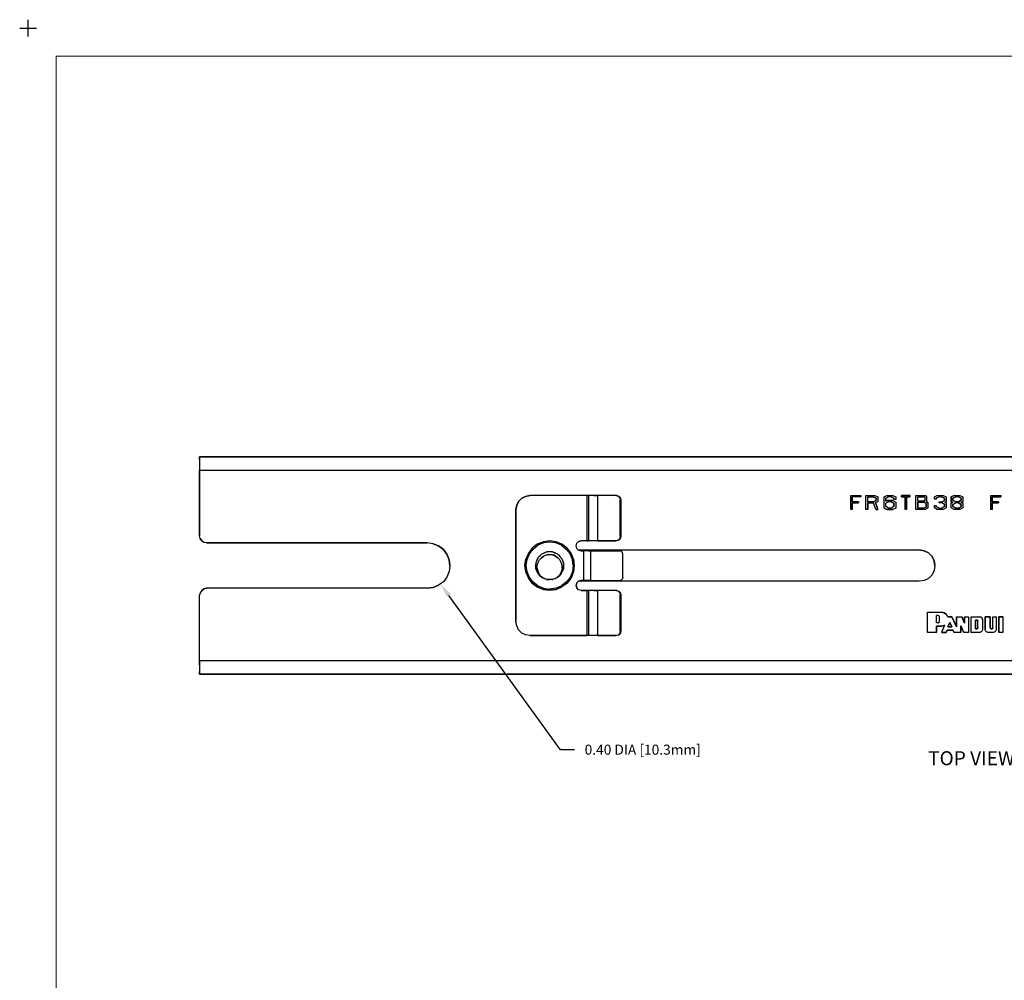
# Model space of a CAD drawing. Extents: x -0.1 to 22.1, y -0.1 to 17.1.
# Drawn here: x -0.1 to 8.7, y 8.5 to 17.1 of the extents above; entities that cross this region are included whole.
import ezdxf

# ---------------------------------------------------------------- set-up
doc = ezdxf.new("R2010")
doc.units = 0
doc.header["$MEASUREMENT"] = 0
doc.header["$PDMODE"] = 2
doc.header["$PDSIZE"] = 0.075
doc.layers.get('Defpoints').update_dxf_attribs({"linetype": 'CONTINUOUS'})
for name, color, linetype in [('Dimension', 6, 'CONTINUOUS'), ('Object', 5, 'CONTINUOUS'), ('Text', 1, 'CONTINUOUS'), ('Title Block', 3, 'CONTINUOUS')]:
    doc.layers.add(name, color=color, linetype=linetype)
doc.styles.get("Standard").update_dxf_attribs({"font": 'technic_.ttf'})
doc.dimstyles.get("Standard").update_dxf_attribs({"dimtxt": 0.09, "dimasz": 0.125, "dimexe": 0.125, "dimexo": 0.0625, "dimgap": 0.09, "dimtad": 0, "dimtih": 1, "dimtoh": 1, "dimzin": 0, "dimdsep": 46, "dimtxsty": 'Standard', "dimcen": 0.09, "dimadec": 0, "dimazin": 0, "dimtfac": 1, "dimtofl": 0, "dimtmove": 0, "dimatfit": 3, "dimfxl": 0, "dimtolj": 1, "dimtzin": 0, "dimarcsym": 0})

# ---------------------------------------------------------------- blocks, each defined once
blk = doc.blocks.new('*D3')
at = {"layer": 'Defpoints', "color": 0}
for p in [(3.4446, 12.3654), (3.6824, 12.0376)]:
    blk.add_point(p, dxfattribs=at)
at = {"layer": 'Dimension', "color": 0, "lineweight": -2}
for p, q in [((4.7544, 10.5588), (3.7557, 11.9363)), ((4.8794, 10.5588), (4.7544, 10.5588))]:
    blk.add_line(p, q, dxfattribs=at)
at = {"layer": 'Dimension', "color": 0}
blk.add_solid([(3.7726, 11.9486), (3.7389, 11.9241), (3.6824, 12.0376)], dxfattribs=at)
at = {"layer": 'Dimension', "color": 0, "insert": (5.4873, 10.5588), "char_height": 0.09, "attachment_point": 5}
blk.add_mtext('\\A1;0.40 DIA [10.3mm]', dxfattribs=at)

msp = doc.modelspace()

# ---------------------------------------------------------------- linework, layer by layer
at = {"layer": 'Object'}
for p, q in [((1.531, 13.166), (1.531, 13.172)), ((1.531, 13.172), (15.311, 13.172)), ((1.531, 13.172), (1.531, 13.166)), ((15.311, 13.172), (1.531, 13.172)), ((1.531, 13.149), (1.531, 13.166)), ((1.531, 13.166), (1.531, 13.149)), ((1.531, 13.149), (1.531, 13.122)), ((1.531, 13.149), (1.531, 13.122)), ((1.531, 13.122), (1.531, 13.089)), ((1.531, 13.122), (1.531, 13.089)), ((1.531, 13.089), (1.531, 13.052)), ((1.531, 13.089), (1.531, 13.052)), ((15.311, 13.052), (1.531, 13.052)), ((1.531, 12.467), (1.531, 13.052)), ((1.531, 13.052), (1.531, 12.467)), ((4.362, 12.74), (4.379, 12.775)), ((4.379, 12.775), (4.362, 12.74)), ((4.407, 12.803), (4.379, 12.775)), ((4.407, 12.803), (4.379, 12.775)), ((4.407, 12.803), (4.442, 12.82)), ((4.442, 12.82), (4.407, 12.803)), ((4.442, 12.82), (4.48, 12.827)), ((4.48, 12.827), (4.442, 12.82)), ((4.987, 12.827), (4.48, 12.827)), ((4.987, 12.827), (4.48, 12.827)), ((4.987, 12.827), (4.987, 12.424)), ((4.995, 12.827), (4.987, 12.827)), ((4.995, 12.827), (4.987, 12.827)), ((5, 12.827), (4.995, 12.827)), ((5, 12.827), (4.995, 12.827)), ((5, 12.827), (5.002, 12.827)), ((5.002, 12.827), (5, 12.827)), ((5.002, 12.827), (5.002, 12.424)), ((5.009, 12.827), (5.002, 12.827)), ((5.009, 12.827), (5.002, 12.827)), ((5.027, 12.827), (5.009, 12.827)), ((5.027, 12.827), (5.009, 12.827)), ((5.052, 12.827), (5.027, 12.827)), ((5.052, 12.827), (5.027, 12.827)), ((5.083, 12.827), (5.052, 12.827)), ((5.052, 12.827), (5.083, 12.827)), ((5.247, 12.827), (5.083, 12.827)), ((5.083, 12.827), (5.083, 12.424)), ((5.247, 12.827), (5.083, 12.827)), ((5.255, 12.827), (5.247, 12.827)), ((5.247, 12.827), (5.267, 12.821)), ((5.247, 12.827), (5.255, 12.827)), ((5.255, 12.827), (5.275, 12.821)), ((5.267, 12.821), (5.282, 12.807)), ((5.289, 12.807), (5.275, 12.821)), ((5.282, 12.807), (5.287, 12.787)), ((5.287, 12.464), (5.287, 12.787)), ((5.287, 12.787), (5.295, 12.787)), ((5.295, 12.787), (5.289, 12.807)), ((5.295, 12.464), (5.295, 12.787)), ((7.344, 12.704), (7.344, 12.829)), ((7.344, 12.829), (7.435, 12.829)), ((7.344, 12.704), (7.344, 12.829)), ((7.344, 12.829), (7.435, 12.829)), ((7.435, 12.817), (7.358, 12.817)), ((7.358, 12.772), (7.358, 12.817)), ((7.358, 12.817), (7.358, 12.772)), ((7.435, 12.817), (7.358, 12.817)), ((7.414, 12.772), (7.358, 12.772)), ((7.358, 12.772), (7.414, 12.772)), ((7.358, 12.704), (7.358, 12.761)), ((7.358, 12.761), (7.414, 12.761)), ((7.358, 12.761), (7.358, 12.704)), ((7.414, 12.761), (7.358, 12.761)), ((7.414, 12.772), (7.414, 12.761)), ((7.414, 12.772), (7.414, 12.761)), ((7.435, 12.829), (7.435, 12.817)), ((7.435, 12.829), (7.435, 12.817)), ((7.48, 12.704), (7.48, 12.829)), ((7.48, 12.829), (7.558, 12.829)), ((7.48, 12.704), (7.48, 12.829)), ((7.48, 12.829), (7.558, 12.829)), ((7.544, 12.817), (7.496, 12.817)), ((7.496, 12.772), (7.496, 12.817)), ((7.496, 12.772), (7.496, 12.817)), ((7.496, 12.817), (7.544, 12.817)), ((7.544, 12.772), (7.496, 12.772)), ((7.544, 12.772), (7.496, 12.772)), ((7.496, 12.704), (7.496, 12.761)), ((7.496, 12.761), (7.548, 12.761)), ((7.496, 12.761), (7.496, 12.704)), ((7.548, 12.761), (7.496, 12.761)), ((7.57, 12.804), (7.544, 12.817)), ((7.544, 12.817), (7.57, 12.804)), ((7.544, 12.772), (7.57, 12.786)), ((7.544, 12.772), (7.57, 12.786)), ((7.569, 12.704), (7.548, 12.761)), ((7.569, 12.704), (7.548, 12.761)), ((7.558, 12.829), (7.585, 12.815)), ((7.558, 12.829), (7.585, 12.815)), ((7.564, 12.764), (7.585, 12.774)), ((7.585, 12.774), (7.564, 12.764)), ((7.585, 12.704), (7.564, 12.764)), ((7.564, 12.764), (7.585, 12.704)), ((7.57, 12.786), (7.57, 12.804)), ((7.57, 12.804), (7.57, 12.786)), ((7.585, 12.815), (7.585, 12.774)), ((7.585, 12.815), (7.585, 12.774)), ((7.641, 12.815), (7.667, 12.828)), ((7.641, 12.815), (7.667, 12.828)), ((7.641, 12.716), (7.641, 12.815)), ((7.641, 12.716), (7.641, 12.815)), ((7.656, 12.803), (7.682, 12.816)), ((7.682, 12.816), (7.656, 12.803)), ((7.656, 12.777), (7.656, 12.803)), ((7.656, 12.777), (7.656, 12.803)), ((7.667, 12.782), (7.656, 12.777)), ((7.667, 12.782), (7.656, 12.777)), ((7.682, 12.771), (7.656, 12.758)), ((7.682, 12.771), (7.656, 12.758)), ((7.656, 12.728), (7.656, 12.758)), ((7.656, 12.728), (7.656, 12.758)), ((7.667, 12.828), (7.719, 12.828)), ((7.667, 12.828), (7.719, 12.828)), ((7.667, 12.782), (7.719, 12.782)), ((7.719, 12.782), (7.667, 12.782)), ((7.705, 12.816), (7.682, 12.816)), ((7.705, 12.816), (7.682, 12.816)), ((7.705, 12.771), (7.682, 12.771)), ((7.705, 12.771), (7.682, 12.771)), ((7.705, 12.816), (7.73, 12.803)), ((7.73, 12.803), (7.705, 12.816)), ((7.73, 12.758), (7.705, 12.771)), ((7.705, 12.771), (7.73, 12.758)), ((7.719, 12.828), (7.746, 12.815)), ((7.719, 12.828), (7.746, 12.815)), ((7.719, 12.782), (7.746, 12.769)), ((7.719, 12.782), (7.746, 12.769)), ((7.73, 12.803), (7.73, 12.793)), ((7.73, 12.793), (7.73, 12.803)), ((7.746, 12.793), (7.73, 12.793)), ((7.746, 12.793), (7.73, 12.793)), ((7.73, 12.728), (7.73, 12.758)), ((7.73, 12.758), (7.73, 12.728)), ((7.746, 12.815), (7.746, 12.793)), ((7.746, 12.815), (7.746, 12.793)), ((7.746, 12.769), (7.746, 12.716)), ((7.746, 12.769), (7.746, 12.716)), ((7.797, 12.817), (7.797, 12.829)), ((7.797, 12.829), (7.873, 12.829)), ((7.873, 12.829), (7.797, 12.829)), ((7.797, 12.817), (7.797, 12.829)), ((7.797, 12.817), (7.829, 12.817)), ((7.829, 12.817), (7.797, 12.817)), ((7.829, 12.817), (7.829, 12.704)), ((7.829, 12.704), (7.829, 12.817)), ((7.842, 12.704), (7.842, 12.817)), ((7.842, 12.817), (7.873, 12.817)), ((7.842, 12.817), (7.842, 12.704)), ((7.873, 12.817), (7.842, 12.817)), ((7.873, 12.829), (7.873, 12.817)), ((7.873, 12.817), (7.873, 12.829)), ((7.926, 12.704), (7.926, 12.829)), ((7.926, 12.829), (8.011, 12.829)), ((7.926, 12.704), (7.926, 12.829)), ((7.926, 12.829), (8.011, 12.829)), ((7.942, 12.777), (7.942, 12.817)), ((7.942, 12.817), (7.999, 12.817)), ((7.942, 12.777), (7.942, 12.817)), ((7.942, 12.817), (7.999, 12.817)), ((7.999, 12.777), (7.942, 12.777)), ((7.999, 12.777), (7.942, 12.777)), ((7.942, 12.767), (7.942, 12.716)), ((7.998, 12.767), (7.942, 12.767)), ((7.942, 12.716), (7.942, 12.767)), ((7.942, 12.767), (7.998, 12.767)), ((8.016, 12.755), (7.998, 12.767)), ((7.998, 12.767), (8.016, 12.755)), ((7.999, 12.817), (8.005, 12.811)), ((7.999, 12.817), (8.005, 12.811)), ((7.999, 12.777), (8.005, 12.785)), ((8.005, 12.785), (7.999, 12.777)), ((8.005, 12.811), (8.005, 12.785)), ((8.005, 12.811), (8.005, 12.785)), ((8.011, 12.829), (8.02, 12.817)), ((8.011, 12.829), (8.02, 12.817)), ((8.016, 12.726), (8.016, 12.755)), ((8.016, 12.755), (8.016, 12.726)), ((8.018, 12.773), (8.02, 12.777)), ((8.02, 12.777), (8.018, 12.773)), ((8.031, 12.765), (8.018, 12.773)), ((8.018, 12.773), (8.031, 12.765)), ((8.02, 12.817), (8.02, 12.777)), ((8.02, 12.817), (8.02, 12.777)), ((8.031, 12.765), (8.031, 12.717)), ((8.031, 12.765), (8.031, 12.717)), ((8.091, 12.816), (8.117, 12.829)), ((8.091, 12.816), (8.117, 12.829)), ((8.091, 12.794), (8.091, 12.816)), ((8.091, 12.794), (8.091, 12.816)), ((8.106, 12.794), (8.091, 12.794)), ((8.106, 12.794), (8.091, 12.794)), ((8.106, 12.804), (8.133, 12.817)), ((8.133, 12.817), (8.106, 12.804)), ((8.106, 12.794), (8.106, 12.804)), ((8.106, 12.804), (8.106, 12.794)), ((8.117, 12.829), (8.17, 12.829)), ((8.117, 12.829), (8.17, 12.829)), ((8.155, 12.817), (8.133, 12.817)), ((8.155, 12.817), (8.133, 12.817)), ((8.133, 12.772), (8.16, 12.772)), ((8.133, 12.761), (8.133, 12.772)), ((8.133, 12.761), (8.133, 12.772)), ((8.133, 12.772), (8.16, 12.772)), ((8.16, 12.761), (8.133, 12.761)), ((8.16, 12.761), (8.133, 12.761)), ((8.155, 12.817), (8.18, 12.804)), ((8.18, 12.804), (8.155, 12.817)), ((8.18, 12.783), (8.16, 12.772)), ((8.16, 12.772), (8.18, 12.783)), ((8.16, 12.761), (8.18, 12.75)), ((8.18, 12.75), (8.16, 12.761)), ((8.17, 12.829), (8.196, 12.816)), ((8.17, 12.829), (8.196, 12.816)), ((8.18, 12.804), (8.18, 12.783)), ((8.18, 12.783), (8.18, 12.804)), ((8.18, 12.75), (8.18, 12.729)), ((8.18, 12.729), (8.18, 12.75)), ((8.185, 12.767), (8.196, 12.772)), ((8.196, 12.772), (8.185, 12.767)), ((8.196, 12.761), (8.185, 12.767)), ((8.185, 12.767), (8.196, 12.761)), ((8.196, 12.816), (8.196, 12.772)), ((8.196, 12.816), (8.196, 12.772)), ((8.196, 12.761), (8.196, 12.717)), ((8.196, 12.761), (8.196, 12.717)), ((8.241, 12.816), (8.267, 12.829)), ((8.267, 12.829), (8.241, 12.816)), ((8.241, 12.774), (8.241, 12.816)), ((8.241, 12.816), (8.241, 12.774)), ((8.256, 12.767), (8.241, 12.774)), ((8.241, 12.774), (8.256, 12.767)), ((8.241, 12.759), (8.256, 12.767)), ((8.256, 12.767), (8.241, 12.759)), ((8.241, 12.717), (8.241, 12.759)), ((8.241, 12.717), (8.241, 12.759)), ((8.282, 12.817), (8.256, 12.804)), ((8.256, 12.804), (8.282, 12.817)), ((8.256, 12.804), (8.256, 12.785)), ((8.256, 12.785), (8.256, 12.804)), ((8.256, 12.785), (8.282, 12.772)), ((8.282, 12.772), (8.256, 12.785)), ((8.256, 12.748), (8.282, 12.761)), ((8.282, 12.761), (8.256, 12.748)), ((8.256, 12.729), (8.256, 12.748)), ((8.256, 12.748), (8.256, 12.729)), ((8.267, 12.829), (8.319, 12.829)), ((8.267, 12.829), (8.319, 12.829)), ((8.305, 12.817), (8.282, 12.817)), ((8.305, 12.817), (8.282, 12.817)), ((8.282, 12.772), (8.305, 12.772)), ((8.305, 12.772), (8.282, 12.772)), ((8.305, 12.761), (8.282, 12.761)), ((8.305, 12.761), (8.282, 12.761)), ((8.33, 12.804), (8.305, 12.817)), ((8.305, 12.817), (8.33, 12.804)), ((8.305, 12.772), (8.33, 12.785)), ((8.33, 12.785), (8.305, 12.772)), ((8.305, 12.761), (8.33, 12.748)), ((8.33, 12.748), (8.305, 12.761)), ((8.319, 12.829), (8.346, 12.816)), ((8.319, 12.829), (8.346, 12.816)), ((8.33, 12.785), (8.33, 12.804)), ((8.33, 12.804), (8.33, 12.785)), ((8.346, 12.774), (8.33, 12.767)), ((8.33, 12.767), (8.346, 12.774)), ((8.33, 12.767), (8.346, 12.759)), ((8.346, 12.759), (8.33, 12.767)), ((8.33, 12.748), (8.33, 12.729)), ((8.33, 12.729), (8.33, 12.748)), ((8.346, 12.816), (8.346, 12.774)), ((8.346, 12.816), (8.346, 12.774)), ((8.346, 12.759), (8.346, 12.717)), ((8.346, 12.759), (8.346, 12.717)), ((8.594, 12.829), (8.685, 12.829)), ((8.594, 12.704), (8.594, 12.829)), ((8.594, 12.704), (8.594, 12.829)), ((8.594, 12.829), (8.685, 12.829)), ((8.608, 12.772), (8.608, 12.817)), ((8.608, 12.817), (8.685, 12.817)), ((8.608, 12.817), (8.608, 12.772)), ((8.685, 12.817), (8.608, 12.817)), ((8.664, 12.772), (8.608, 12.772)), ((8.608, 12.772), (8.664, 12.772)), ((8.608, 12.704), (8.608, 12.761)), ((8.608, 12.761), (8.664, 12.761)), ((8.608, 12.761), (8.608, 12.704)), ((8.664, 12.761), (8.608, 12.761)), ((8.664, 12.772), (8.664, 12.761)), ((8.664, 12.772), (8.664, 12.761)), ((8.685, 12.829), (8.685, 12.817)), ((8.685, 12.829), (8.685, 12.817)), ((4.355, 12.702), (4.362, 12.74)), ((4.362, 12.74), (4.355, 12.702)), ((4.355, 11.702), (4.355, 12.702)), ((4.355, 12.702), (4.355, 11.702)), ((7.358, 12.704), (7.344, 12.704)), ((7.358, 12.704), (7.344, 12.704)), ((7.496, 12.704), (7.48, 12.704)), ((7.496, 12.704), (7.48, 12.704)), ((7.569, 12.704), (7.585, 12.704)), ((7.585, 12.704), (7.569, 12.704)), ((7.667, 12.703), (7.641, 12.716)), ((7.641, 12.716), (7.667, 12.703)), ((7.682, 12.715), (7.656, 12.728)), ((7.682, 12.715), (7.656, 12.728)), ((7.719, 12.703), (7.667, 12.703)), ((7.667, 12.703), (7.719, 12.703)), ((7.705, 12.715), (7.682, 12.715)), ((7.705, 12.715), (7.682, 12.715)), ((7.73, 12.728), (7.705, 12.715)), ((7.73, 12.728), (7.705, 12.715)), ((7.746, 12.716), (7.719, 12.703)), ((7.746, 12.716), (7.719, 12.703)), ((7.842, 12.704), (7.829, 12.704)), ((7.842, 12.704), (7.829, 12.704)), ((8.011, 12.704), (7.926, 12.704)), ((8.011, 12.704), (7.926, 12.704)), ((7.942, 12.716), (7.998, 12.716)), ((7.998, 12.716), (7.942, 12.716)), ((7.998, 12.716), (8.016, 12.726)), ((8.016, 12.726), (7.998, 12.716)), ((8.031, 12.717), (8.011, 12.704)), ((8.031, 12.717), (8.011, 12.704)), ((8.091, 12.739), (8.106, 12.739)), ((8.091, 12.717), (8.091, 12.739)), ((8.091, 12.739), (8.106, 12.739)), ((8.091, 12.717), (8.091, 12.739)), ((8.117, 12.704), (8.091, 12.717)), ((8.117, 12.704), (8.091, 12.717)), ((8.106, 12.729), (8.106, 12.739)), ((8.106, 12.739), (8.106, 12.729)), ((8.133, 12.716), (8.106, 12.729)), ((8.106, 12.729), (8.133, 12.716)), ((8.17, 12.704), (8.117, 12.704)), ((8.17, 12.704), (8.117, 12.704)), ((8.133, 12.716), (8.155, 12.716)), ((8.133, 12.716), (8.155, 12.716)), ((8.18, 12.729), (8.155, 12.716)), ((8.155, 12.716), (8.18, 12.729)), ((8.196, 12.717), (8.17, 12.704)), ((8.196, 12.717), (8.17, 12.704)), ((8.267, 12.704), (8.241, 12.717)), ((8.267, 12.704), (8.241, 12.717)), ((8.282, 12.716), (8.256, 12.729)), ((8.256, 12.729), (8.282, 12.716)), ((8.319, 12.704), (8.267, 12.704)), ((8.319, 12.704), (8.267, 12.704)), ((8.305, 12.716), (8.282, 12.716)), ((8.282, 12.716), (8.305, 12.716)), ((8.305, 12.716), (8.33, 12.729)), ((8.305, 12.716), (8.33, 12.729)), ((8.346, 12.717), (8.319, 12.704)), ((8.346, 12.717), (8.319, 12.704)), ((8.608, 12.704), (8.594, 12.704)), ((8.608, 12.704), (8.594, 12.704)), ((1.536, 12.443), (1.531, 12.467)), ((1.536, 12.443), (1.531, 12.467)), ((1.536, 12.443), (1.55, 12.422)), ((1.55, 12.422), (1.536, 12.443)), ((1.57, 12.409), (1.55, 12.422)), ((1.57, 12.409), (1.55, 12.422)), ((1.594, 12.404), (1.57, 12.409)), ((1.594, 12.404), (1.57, 12.409)), ((3.564, 12.404), (1.594, 12.404)), ((1.594, 12.404), (3.564, 12.404)), ((3.616, 12.397), (3.564, 12.404)), ((3.616, 12.397), (3.564, 12.404)), ((3.616, 12.397), (3.665, 12.377)), ((3.665, 12.377), (3.616, 12.397)), ((4.6, 12.414), (4.546, 12.392)), ((4.6, 12.414), (4.546, 12.392)), ((4.602, 12.404), (4.551, 12.383)), ((4.656, 12.422), (4.6, 12.414)), ((4.656, 12.422), (4.6, 12.414)), ((4.656, 12.412), (4.602, 12.404)), ((4.713, 12.414), (4.656, 12.422)), ((4.656, 12.412), (4.656, 12.422)), ((4.713, 12.414), (4.656, 12.422)), ((4.711, 12.404), (4.656, 12.412)), ((4.761, 12.383), (4.711, 12.404)), ((4.766, 12.392), (4.713, 12.414)), ((4.766, 12.392), (4.713, 12.414)), ((4.892, 12.379), (4.898, 12.401)), ((4.892, 12.379), (4.898, 12.401)), ((4.898, 12.401), (4.915, 12.418)), ((4.898, 12.401), (4.915, 12.418)), ((4.915, 12.418), (4.937, 12.424)), ((4.937, 12.424), (4.915, 12.418)), ((4.987, 12.424), (4.937, 12.424)), ((4.987, 12.424), (4.937, 12.424)), ((4.987, 12.424), (4.995, 12.424)), ((4.995, 12.424), (4.987, 12.424)), ((5, 12.424), (4.995, 12.424)), ((5, 12.424), (4.995, 12.424)), ((5.002, 12.424), (5, 12.424)), ((5.002, 12.424), (5, 12.424)), ((5.009, 12.424), (5.002, 12.424)), ((5.002, 12.424), (5.009, 12.424)), ((5.027, 12.424), (5.009, 12.424)), ((5.027, 12.424), (5.009, 12.424)), ((5.052, 12.424), (5.027, 12.424)), ((5.052, 12.424), (5.027, 12.424)), ((5.083, 12.424), (5.052, 12.424)), ((5.083, 12.424), (5.052, 12.424)), ((5.247, 12.424), (5.083, 12.424)), ((5.083, 12.424), (5.247, 12.424)), ((5.267, 12.429), (5.247, 12.424)), ((5.255, 12.424), (5.247, 12.424)), ((5.255, 12.424), (5.247, 12.424)), ((5.275, 12.429), (5.255, 12.424)), ((5.282, 12.444), (5.267, 12.429)), ((5.275, 12.429), (5.289, 12.444)), ((5.287, 12.464), (5.282, 12.444)), ((5.295, 12.464), (5.287, 12.464)), ((5.289, 12.444), (5.295, 12.464)), ((3.665, 12.377), (3.707, 12.345)), ((3.707, 12.345), (3.665, 12.377)), ((3.707, 12.345), (3.739, 12.303)), ((3.739, 12.303), (3.707, 12.345)), ((4.466, 12.312), (4.444, 12.258)), ((4.466, 12.312), (4.444, 12.258)), ((4.454, 12.256), (4.475, 12.307)), ((4.501, 12.357), (4.466, 12.312)), ((4.501, 12.357), (4.466, 12.312)), ((4.475, 12.307), (4.508, 12.35)), ((4.546, 12.392), (4.501, 12.357)), ((4.546, 12.392), (4.501, 12.357)), ((4.508, 12.35), (4.551, 12.383)), ((4.616, 12.32), (4.58, 12.3)), ((4.609, 12.317), (4.587, 12.305)), ((4.587, 12.306), (4.587, 12.305)), ((4.587, 12.305), (4.587, 12.306)), ((4.605, 12.317), (4.614, 12.317)), ((4.605, 12.317), (4.614, 12.317)), ((4.616, 12.32), (4.609, 12.317)), ((4.656, 12.327), (4.616, 12.32)), ((4.632, 12.324), (4.616, 12.32)), ((4.628, 12.324), (4.637, 12.324)), ((4.656, 12.327), (4.632, 12.324)), ((4.632, 12.324), (4.656, 12.327)), ((4.681, 12.324), (4.656, 12.327)), ((4.681, 12.324), (4.656, 12.327)), ((4.667, 12.325), (4.67, 12.326)), ((4.67, 12.326), (4.672, 12.325)), ((4.704, 12.317), (4.681, 12.324)), ((4.681, 12.324), (4.704, 12.317)), ((4.7, 12.317), (4.709, 12.317)), ((4.726, 12.305), (4.704, 12.317)), ((4.726, 12.305), (4.704, 12.317)), ((4.708, 12.315), (4.711, 12.314)), ((4.709, 12.314), (4.713, 12.312)), ((4.711, 12.314), (4.714, 12.311)), ((4.726, 12.306), (4.726, 12.305)), ((4.726, 12.305), (4.726, 12.306)), ((4.761, 12.383), (4.805, 12.35)), ((4.812, 12.357), (4.766, 12.392)), ((4.812, 12.357), (4.766, 12.392)), ((4.805, 12.35), (4.838, 12.307)), ((4.847, 12.312), (4.812, 12.357)), ((4.847, 12.312), (4.812, 12.357)), ((4.859, 12.256), (4.838, 12.307)), ((4.869, 12.258), (4.847, 12.312)), ((4.869, 12.258), (4.847, 12.312)), ((4.898, 12.356), (4.892, 12.379)), ((4.898, 12.356), (4.892, 12.379)), ((4.915, 12.34), (4.898, 12.356)), ((4.915, 12.34), (4.898, 12.356)), ((4.912, 12.342), (7.956, 12.342)), ((4.912, 12.342), (7.956, 12.342)), ((4.915, 12.34), (4.937, 12.334)), ((4.937, 12.334), (4.915, 12.34)), ((4.937, 12.334), (4.957, 12.334)), ((4.957, 12.334), (4.937, 12.334)), ((4.957, 12.334), (4.957, 12.07)), ((4.981, 12.334), (4.957, 12.334)), ((4.981, 12.334), (4.957, 12.334)), ((5.002, 12.334), (4.981, 12.334)), ((5.002, 12.334), (4.981, 12.334)), ((5.002, 12.334), (5.021, 12.334)), ((5.021, 12.334), (5.002, 12.334)), ((5.021, 12.334), (5.021, 12.07)), ((5.287, 12.334), (5.021, 12.334)), ((5.021, 12.334), (5.287, 12.334)), ((5.298, 12.33), (5.287, 12.334)), ((5.305, 12.319), (5.298, 12.33)), ((5.308, 12.304), (5.305, 12.319)), ((7.956, 12.342), (8, 12.335)), ((8, 12.335), (7.956, 12.342)), ((8, 12.335), (8.039, 12.315)), ((8.039, 12.315), (8, 12.335)), ((8.039, 12.315), (8.07, 12.284)), ((8.07, 12.284), (8.039, 12.315)), ((3.739, 12.303), (3.76, 12.254)), ((3.76, 12.254), (3.739, 12.303)), ((3.76, 12.254), (3.766, 12.202)), ((3.766, 12.202), (3.76, 12.254)), ((4.444, 12.258), (4.436, 12.202)), ((4.436, 12.202), (4.444, 12.258)), ((4.446, 12.202), (4.454, 12.256)), ((4.53, 12.226), (4.539, 12.226)), ((4.534, 12.226), (4.531, 12.202)), ((4.532, 12.192), (4.535, 12.233)), ((4.535, 12.233), (4.534, 12.226)), ((4.552, 12.27), (4.535, 12.233)), ((4.541, 12.249), (4.535, 12.233)), ((4.552, 12.271), (4.541, 12.249)), ((4.541, 12.25), (4.541, 12.249)), ((4.541, 12.249), (4.541, 12.25)), ((4.546, 12.205), (4.553, 12.229)), ((4.548, 12.271), (4.557, 12.271)), ((4.58, 12.3), (4.552, 12.27)), ((4.568, 12.29), (4.552, 12.271)), ((4.553, 12.229), (4.566, 12.252)), ((4.564, 12.29), (4.573, 12.29)), ((4.566, 12.252), (4.584, 12.27)), ((4.58, 12.3), (4.568, 12.29)), ((4.587, 12.305), (4.58, 12.3)), ((4.605, 12.287), (4.584, 12.27)), ((4.584, 12.27), (4.599, 12.284)), ((4.605, 12.287), (4.599, 12.284)), ((4.63, 12.298), (4.605, 12.287)), ((4.617, 12.293), (4.605, 12.287)), ((4.63, 12.298), (4.617, 12.293)), ((4.656, 12.302), (4.63, 12.298)), ((4.636, 12.299), (4.63, 12.298)), ((4.656, 12.302), (4.636, 12.299)), ((4.636, 12.299), (4.656, 12.302)), ((4.683, 12.298), (4.656, 12.302)), ((4.656, 12.302), (4.683, 12.298)), ((4.695, 12.294), (4.683, 12.298)), ((4.683, 12.298), (4.708, 12.287)), ((4.708, 12.287), (4.695, 12.294)), ((4.727, 12.272), (4.708, 12.287)), ((4.708, 12.287), (4.729, 12.27)), ((4.745, 12.29), (4.726, 12.305)), ((4.745, 12.29), (4.726, 12.305)), ((4.729, 12.27), (4.727, 12.272)), ((4.747, 12.252), (4.729, 12.27)), ((4.741, 12.29), (4.75, 12.29)), ((4.76, 12.271), (4.745, 12.29)), ((4.76, 12.271), (4.745, 12.29)), ((4.746, 12.289), (4.745, 12.289)), ((4.747, 12.287), (4.746, 12.289)), ((4.759, 12.229), (4.747, 12.252)), ((4.767, 12.205), (4.759, 12.229)), ((4.76, 12.271), (4.772, 12.249)), ((4.76, 12.271), (4.772, 12.249)), ((4.766, 12.26), (4.77, 12.254)), ((4.766, 12.258), (4.766, 12.259)), ((4.77, 12.254), (4.77, 12.252)), ((4.772, 12.249), (4.772, 12.25)), ((4.772, 12.25), (4.772, 12.249)), ((4.772, 12.25), (4.772, 12.249)), ((4.772, 12.249), (4.772, 12.25)), ((4.772, 12.249), (4.779, 12.226)), ((4.779, 12.226), (4.772, 12.249)), ((4.775, 12.226), (4.784, 12.226)), ((4.779, 12.226), (4.781, 12.202)), ((4.866, 12.202), (4.859, 12.256)), ((4.869, 12.258), (4.876, 12.202)), ((4.876, 12.202), (4.869, 12.258)), ((5.308, 12.1), (5.308, 12.304)), ((8.07, 12.284), (8.09, 12.245)), ((8.09, 12.245), (8.07, 12.284)), ((8.09, 12.245), (8.096, 12.202)), ((8.096, 12.202), (8.09, 12.245)), ((3.76, 12.149), (3.739, 12.1)), ((3.76, 12.149), (3.739, 12.1)), ((3.766, 12.202), (3.76, 12.149)), ((3.766, 12.202), (3.76, 12.149)), ((4.436, 12.202), (4.444, 12.145)), ((4.444, 12.145), (4.436, 12.202)), ((4.444, 12.145), (4.466, 12.092)), ((4.466, 12.092), (4.444, 12.145)), ((4.454, 12.147), (4.446, 12.202)), ((4.475, 12.097), (4.454, 12.147)), ((4.532, 12.192), (4.531, 12.202)), ((4.531, 12.202), (4.531, 12.201)), ((4.531, 12.202), (4.531, 12.201)), ((4.531, 12.201), (4.531, 12.199)), ((4.531, 12.201), (4.531, 12.199)), ((4.532, 12.192), (4.541, 12.152)), ((4.534, 12.177), (4.532, 12.192)), ((4.541, 12.152), (4.534, 12.177)), ((4.541, 12.152), (4.564, 12.118)), ((4.541, 12.152), (4.552, 12.132)), ((4.546, 12.179), (4.546, 12.205)), ((4.546, 12.179), (4.551, 12.154)), ((4.551, 12.154), (4.561, 12.13)), ((4.552, 12.132), (4.568, 12.113)), ((4.745, 12.113), (4.76, 12.132)), ((4.76, 12.132), (4.745, 12.113)), ((4.76, 12.132), (4.745, 12.113)), ((4.76, 12.132), (4.745, 12.113)), ((4.762, 12.154), (4.752, 12.13)), ((4.756, 12.132), (4.765, 12.132)), ((4.756, 12.132), (4.765, 12.132)), ((4.756, 12.132), (4.765, 12.132)), ((4.772, 12.154), (4.76, 12.132)), ((4.767, 12.179), (4.762, 12.154)), ((4.767, 12.179), (4.767, 12.205)), ((4.779, 12.177), (4.772, 12.154)), ((4.772, 12.154), (4.779, 12.177)), ((4.772, 12.154), (4.772, 12.153)), ((4.772, 12.153), (4.772, 12.154)), ((4.775, 12.177), (4.784, 12.177)), ((4.781, 12.202), (4.779, 12.177)), ((4.781, 12.202), (4.779, 12.177)), ((4.779, 12.177), (4.781, 12.201)), ((4.781, 12.201), (4.779, 12.177)), ((4.779, 12.177), (4.781, 12.201)), ((4.779, 12.177), (4.781, 12.201)), ((4.781, 12.202), (4.781, 12.201)), ((4.781, 12.201), (4.781, 12.202)), ((4.859, 12.147), (4.838, 12.097)), ((4.869, 12.145), (4.847, 12.092)), ((4.847, 12.092), (4.869, 12.145)), ((4.866, 12.202), (4.859, 12.147)), ((4.876, 12.202), (4.869, 12.145)), ((4.869, 12.145), (4.876, 12.202)), ((8.09, 12.158), (8.07, 12.119)), ((8.09, 12.158), (8.07, 12.119)), ((8.096, 12.202), (8.09, 12.158)), ((8.096, 12.202), (8.09, 12.158)), ((3.707, 12.058), (3.665, 12.026)), ((3.707, 12.058), (3.665, 12.026)), ((3.739, 12.1), (3.707, 12.058)), ((3.739, 12.1), (3.707, 12.058)), ((4.466, 12.092), (4.501, 12.046)), ((4.501, 12.046), (4.466, 12.092)), ((4.508, 12.053), (4.475, 12.097)), ((4.501, 12.046), (4.546, 12.011)), ((4.546, 12.011), (4.501, 12.046)), ((4.551, 12.02), (4.508, 12.053)), ((4.576, 12.109), (4.561, 12.13)), ((4.596, 12.092), (4.564, 12.118)), ((4.564, 12.113), (4.573, 12.113)), ((4.568, 12.113), (4.587, 12.098)), ((4.576, 12.109), (4.596, 12.092)), ((4.587, 12.098), (4.596, 12.092)), ((4.587, 12.098), (4.587, 12.097)), ((4.587, 12.098), (4.587, 12.097)), ((4.587, 12.097), (4.587, 12.098)), ((4.596, 12.092), (4.609, 12.086)), ((4.615, 12.084), (4.596, 12.092)), ((4.605, 12.086), (4.614, 12.086)), ((4.605, 12.086), (4.614, 12.086)), ((4.615, 12.084), (4.609, 12.086)), ((4.632, 12.079), (4.615, 12.084)), ((4.635, 12.078), (4.615, 12.084)), ((4.628, 12.079), (4.637, 12.079)), ((4.632, 12.079), (4.635, 12.078)), ((4.635, 12.078), (4.656, 12.077)), ((4.656, 12.077), (4.635, 12.078)), ((4.678, 12.078), (4.656, 12.077)), ((4.678, 12.078), (4.656, 12.077)), ((4.677, 12.079), (4.686, 12.079)), ((4.677, 12.079), (4.686, 12.079)), ((4.698, 12.084), (4.678, 12.078)), ((4.688, 12.081), (4.678, 12.078)), ((4.68, 12.079), (4.681, 12.079)), ((4.698, 12.084), (4.688, 12.081)), ((4.717, 12.092), (4.698, 12.084)), ((4.7, 12.086), (4.709, 12.086)), ((4.701, 12.085), (4.704, 12.086)), ((4.704, 12.086), (4.701, 12.085)), ((4.704, 12.086), (4.709, 12.089)), ((4.709, 12.089), (4.704, 12.086)), ((4.717, 12.092), (4.737, 12.109)), ((4.718, 12.094), (4.726, 12.098)), ((4.718, 12.094), (4.726, 12.098)), ((4.726, 12.098), (4.745, 12.113)), ((4.745, 12.113), (4.726, 12.098)), ((4.745, 12.113), (4.726, 12.098)), ((4.745, 12.113), (4.726, 12.098)), ((4.726, 12.098), (4.745, 12.113)), ((4.745, 12.113), (4.726, 12.098)), ((4.726, 12.098), (4.726, 12.097)), ((4.726, 12.098), (4.726, 12.097)), ((4.726, 12.098), (4.726, 12.097)), ((4.726, 12.097), (4.726, 12.098)), ((4.752, 12.13), (4.737, 12.109)), ((4.741, 12.113), (4.75, 12.113)), ((4.745, 12.113), (4.745, 12.114)), ((4.805, 12.053), (4.761, 12.02)), ((4.812, 12.046), (4.766, 12.011)), ((4.812, 12.046), (4.766, 12.011)), ((4.838, 12.097), (4.805, 12.053)), ((4.812, 12.046), (4.847, 12.092)), ((4.847, 12.092), (4.812, 12.046)), ((4.892, 12.025), (4.898, 12.047)), ((4.898, 12.047), (4.892, 12.025)), ((4.898, 12.047), (4.915, 12.064)), ((4.915, 12.064), (4.898, 12.047)), ((7.956, 12.062), (4.912, 12.062)), ((7.956, 12.062), (4.912, 12.062)), ((4.937, 12.07), (4.915, 12.064)), ((4.915, 12.064), (4.937, 12.07)), ((4.957, 12.07), (4.937, 12.07)), ((4.937, 12.07), (4.957, 12.07)), ((4.957, 12.07), (4.981, 12.07)), ((4.981, 12.07), (4.957, 12.07)), ((4.981, 12.07), (5.002, 12.07)), ((5.002, 12.07), (4.981, 12.07)), ((5.002, 12.07), (5.021, 12.07)), ((5.021, 12.07), (5.002, 12.07)), ((5.021, 12.07), (5.287, 12.07)), ((5.021, 12.07), (5.287, 12.07)), ((5.298, 12.074), (5.287, 12.07)), ((5.305, 12.085), (5.298, 12.074)), ((5.308, 12.1), (5.305, 12.085)), ((8, 12.068), (7.956, 12.062)), ((8, 12.068), (7.956, 12.062)), ((8.039, 12.088), (8, 12.068)), ((8.039, 12.088), (8, 12.068)), ((8.07, 12.119), (8.039, 12.088)), ((8.07, 12.119), (8.039, 12.088)), ((1.536, 11.96), (1.531, 11.937)), ((1.536, 11.96), (1.531, 11.937)), ((1.55, 11.981), (1.536, 11.96)), ((1.55, 11.981), (1.536, 11.96)), ((1.55, 11.981), (1.57, 11.994)), ((1.57, 11.994), (1.55, 11.981)), ((1.57, 11.994), (1.594, 11.999)), ((1.594, 11.999), (1.57, 11.994)), ((3.564, 11.999), (1.594, 11.999)), ((3.564, 11.999), (1.594, 11.999)), ((3.564, 11.999), (3.616, 12.006)), ((3.616, 12.006), (3.564, 11.999)), ((3.616, 12.006), (3.665, 12.026)), ((3.665, 12.026), (3.616, 12.006)), ((4.546, 12.011), (4.6, 11.989)), ((4.546, 12.011), (4.6, 11.989)), ((4.551, 12.02), (4.602, 11.999)), ((4.6, 11.989), (4.656, 11.982)), ((4.656, 11.982), (4.6, 11.989)), ((4.602, 11.999), (4.656, 11.992)), ((4.711, 11.999), (4.656, 11.992)), ((4.656, 11.992), (4.656, 11.982)), ((4.656, 11.982), (4.713, 11.989)), ((4.713, 11.989), (4.656, 11.982)), ((4.711, 11.999), (4.761, 12.02)), ((4.766, 12.011), (4.713, 11.989)), ((4.713, 11.989), (4.766, 12.011)), ((4.898, 12.002), (4.892, 12.025)), ((4.892, 12.025), (4.898, 12.002)), ((4.915, 11.986), (4.898, 12.002)), ((4.915, 11.986), (4.898, 12.002)), ((4.937, 11.98), (4.915, 11.986)), ((4.937, 11.98), (4.915, 11.986)), ((4.987, 11.98), (4.937, 11.98)), ((4.937, 11.98), (4.987, 11.98)), ((4.995, 11.98), (4.987, 11.98)), ((4.987, 11.98), (4.987, 11.577)), ((4.995, 11.98), (4.987, 11.98)), ((5, 11.98), (4.995, 11.98)), ((5, 11.98), (4.995, 11.98)), ((5.002, 11.98), (5, 11.98)), ((5, 11.98), (5.002, 11.98)), ((5.009, 11.98), (5.002, 11.98)), ((5.009, 11.98), (5.002, 11.98)), ((5.002, 11.98), (5.002, 11.577)), ((5.027, 11.98), (5.009, 11.98)), ((5.027, 11.98), (5.009, 11.98)), ((5.052, 11.98), (5.027, 11.98)), ((5.052, 11.98), (5.027, 11.98)), ((5.083, 11.98), (5.052, 11.98)), ((5.052, 11.98), (5.083, 11.98)), ((5.247, 11.98), (5.083, 11.98)), ((5.083, 11.98), (5.083, 11.577)), ((5.247, 11.98), (5.083, 11.98)), ((5.255, 11.98), (5.247, 11.98)), ((5.267, 11.974), (5.247, 11.98)), ((5.247, 11.98), (5.255, 11.98)), ((5.255, 11.98), (5.275, 11.974)), ((5.267, 11.974), (5.282, 11.96)), ((5.289, 11.96), (5.275, 11.974)), ((5.282, 11.96), (5.287, 11.94)), ((5.295, 11.94), (5.289, 11.96)), ((1.531, 11.352), (1.531, 11.937)), ((1.531, 11.352), (1.531, 11.937)), ((5.287, 11.94), (5.295, 11.94)), ((5.287, 11.617), (5.287, 11.94)), ((5.295, 11.617), (5.295, 11.94)), ((8.028, 11.786), (8.153, 11.786)), ((8.028, 11.606), (8.028, 11.786)), ((8.028, 11.786), (8.153, 11.786)), ((8.028, 11.606), (8.028, 11.786)), ((8.153, 11.786), (8.178, 11.781)), ((8.178, 11.781), (8.153, 11.786)), ((8.178, 11.781), (8.199, 11.766)), ((8.199, 11.766), (8.178, 11.781)), ((4.362, 11.663), (4.355, 11.702)), ((4.362, 11.663), (4.355, 11.702)), ((8.109, 11.691), (8.109, 11.755)), ((8.127, 11.755), (8.109, 11.755)), ((8.127, 11.755), (8.109, 11.755)), ((8.109, 11.691), (8.109, 11.755)), ((8.127, 11.691), (8.109, 11.691)), ((8.127, 11.691), (8.109, 11.691)), ((8.131, 11.753), (8.127, 11.755)), ((8.131, 11.753), (8.127, 11.755)), ((8.131, 11.692), (8.127, 11.691)), ((8.127, 11.691), (8.131, 11.692)), ((8.134, 11.75), (8.131, 11.753)), ((8.134, 11.75), (8.131, 11.753)), ((8.134, 11.696), (8.131, 11.692)), ((8.134, 11.696), (8.131, 11.692)), ((8.136, 11.746), (8.134, 11.75)), ((8.136, 11.746), (8.134, 11.75)), ((8.136, 11.7), (8.134, 11.696)), ((8.136, 11.7), (8.134, 11.696)), ((8.136, 11.7), (8.136, 11.746)), ((8.136, 11.7), (8.136, 11.746)), ((8.212, 11.744), (8.199, 11.766)), ((8.212, 11.744), (8.199, 11.766)), ((8.248, 11.744), (8.212, 11.744)), ((8.212, 11.744), (8.248, 11.744)), ((8.23, 11.695), (8.212, 11.656)), ((8.212, 11.656), (8.23, 11.695)), ((8.247, 11.656), (8.23, 11.695)), ((8.23, 11.695), (8.247, 11.656)), ((8.289, 11.654), (8.248, 11.744)), ((8.248, 11.744), (8.289, 11.654)), ((8.289, 11.744), (8.289, 11.654)), ((8.289, 11.744), (8.335, 11.744)), ((8.289, 11.744), (8.335, 11.744)), ((8.289, 11.654), (8.289, 11.744)), ((8.359, 11.688), (8.335, 11.744)), ((8.335, 11.744), (8.359, 11.688)), ((8.359, 11.744), (8.359, 11.688)), ((8.359, 11.744), (8.394, 11.744)), ((8.359, 11.688), (8.359, 11.744)), ((8.359, 11.744), (8.394, 11.744)), ((8.394, 11.744), (8.394, 11.606)), ((8.394, 11.744), (8.394, 11.606)), ((8.418, 11.744), (8.496, 11.744)), ((8.418, 11.606), (8.418, 11.744)), ((8.418, 11.744), (8.496, 11.744)), ((8.418, 11.606), (8.418, 11.744)), ((8.459, 11.638), (8.459, 11.715)), ((8.459, 11.715), (8.473, 11.715)), ((8.473, 11.715), (8.459, 11.715)), ((8.459, 11.715), (8.459, 11.638)), ((8.477, 11.714), (8.473, 11.715)), ((8.473, 11.715), (8.477, 11.714)), ((8.479, 11.712), (8.477, 11.714)), ((8.477, 11.714), (8.479, 11.712)), ((8.48, 11.708), (8.479, 11.712)), ((8.479, 11.712), (8.48, 11.708)), ((8.48, 11.645), (8.48, 11.708)), ((8.48, 11.645), (8.48, 11.708)), ((8.496, 11.744), (8.508, 11.741)), ((8.508, 11.741), (8.496, 11.744)), ((8.508, 11.741), (8.517, 11.732)), ((8.517, 11.732), (8.508, 11.741)), ((8.517, 11.732), (8.52, 11.719)), ((8.52, 11.719), (8.517, 11.732)), ((8.52, 11.719), (8.52, 11.631)), ((8.52, 11.719), (8.52, 11.631)), ((8.59, 11.744), (8.544, 11.744)), ((8.544, 11.744), (8.544, 11.631)), ((8.544, 11.744), (8.59, 11.744)), ((8.544, 11.631), (8.544, 11.744)), ((8.59, 11.645), (8.59, 11.744)), ((8.59, 11.744), (8.59, 11.645)), ((8.614, 11.744), (8.642, 11.744)), ((8.614, 11.645), (8.614, 11.744)), ((8.614, 11.744), (8.642, 11.744)), ((8.614, 11.645), (8.614, 11.744)), ((8.642, 11.744), (8.642, 11.631)), ((8.642, 11.744), (8.642, 11.631)), ((8.666, 11.744), (8.703, 11.744)), ((8.666, 11.606), (8.666, 11.744)), ((8.703, 11.744), (8.666, 11.744)), ((8.666, 11.744), (8.666, 11.606)), ((8.703, 11.744), (8.703, 11.606)), ((8.703, 11.744), (8.703, 11.606)), ((4.379, 11.628), (4.362, 11.663)), ((4.379, 11.628), (4.362, 11.663)), ((4.407, 11.6), (4.379, 11.628)), ((4.407, 11.6), (4.379, 11.628)), ((5.287, 11.617), (5.282, 11.597)), ((5.295, 11.617), (5.287, 11.617)), ((5.289, 11.597), (5.295, 11.617)), ((8.109, 11.606), (8.028, 11.606)), ((8.109, 11.606), (8.028, 11.606)), ((8.109, 11.606), (8.109, 11.662)), ((8.109, 11.662), (8.153, 11.662)), ((8.153, 11.662), (8.109, 11.662)), ((8.109, 11.662), (8.109, 11.606)), ((8.163, 11.663), (8.153, 11.662)), ((8.163, 11.663), (8.153, 11.662)), ((8.181, 11.669), (8.155, 11.606)), ((8.181, 11.669), (8.155, 11.606)), ((8.195, 11.606), (8.155, 11.606)), ((8.155, 11.606), (8.195, 11.606)), ((8.163, 11.663), (8.172, 11.665)), ((8.172, 11.665), (8.163, 11.663)), ((8.172, 11.665), (8.181, 11.669)), ((8.181, 11.669), (8.172, 11.665)), ((8.195, 11.606), (8.204, 11.626)), ((8.204, 11.626), (8.195, 11.606)), ((8.204, 11.626), (8.256, 11.626)), ((8.256, 11.626), (8.204, 11.626)), ((8.212, 11.656), (8.247, 11.656)), ((8.247, 11.656), (8.212, 11.656)), ((8.256, 11.626), (8.266, 11.606)), ((8.266, 11.606), (8.256, 11.626)), ((8.327, 11.606), (8.266, 11.606)), ((8.327, 11.606), (8.266, 11.606)), ((8.327, 11.606), (8.327, 11.665)), ((8.327, 11.665), (8.353, 11.606)), ((8.353, 11.606), (8.327, 11.665)), ((8.327, 11.665), (8.327, 11.606)), ((8.394, 11.606), (8.353, 11.606)), ((8.394, 11.606), (8.353, 11.606)), ((8.496, 11.606), (8.418, 11.606)), ((8.496, 11.606), (8.418, 11.606)), ((8.459, 11.638), (8.473, 11.638)), ((8.473, 11.638), (8.459, 11.638)), ((8.477, 11.639), (8.473, 11.638)), ((8.477, 11.639), (8.473, 11.638)), ((8.479, 11.641), (8.477, 11.639)), ((8.479, 11.641), (8.477, 11.639)), ((8.48, 11.645), (8.479, 11.641)), ((8.48, 11.645), (8.479, 11.641)), ((8.508, 11.61), (8.496, 11.606)), ((8.508, 11.61), (8.496, 11.606)), ((8.517, 11.619), (8.508, 11.61)), ((8.517, 11.619), (8.508, 11.61)), ((8.52, 11.631), (8.517, 11.619)), ((8.52, 11.631), (8.517, 11.619)), ((8.547, 11.619), (8.544, 11.631)), ((8.547, 11.619), (8.544, 11.631)), ((8.556, 11.61), (8.547, 11.619)), ((8.556, 11.61), (8.547, 11.619)), ((8.569, 11.606), (8.556, 11.61)), ((8.569, 11.606), (8.556, 11.61)), ((8.618, 11.606), (8.569, 11.606)), ((8.618, 11.606), (8.569, 11.606)), ((8.591, 11.641), (8.59, 11.645)), ((8.591, 11.641), (8.59, 11.645)), ((8.593, 11.639), (8.591, 11.641)), ((8.593, 11.639), (8.591, 11.641)), ((8.597, 11.638), (8.593, 11.639)), ((8.597, 11.638), (8.593, 11.639)), ((8.607, 11.638), (8.597, 11.638)), ((8.597, 11.638), (8.607, 11.638)), ((8.61, 11.639), (8.607, 11.638)), ((8.61, 11.639), (8.607, 11.638)), ((8.613, 11.641), (8.61, 11.639)), ((8.613, 11.641), (8.61, 11.639)), ((8.614, 11.645), (8.613, 11.641)), ((8.614, 11.645), (8.613, 11.641)), ((8.63, 11.61), (8.618, 11.606)), ((8.63, 11.61), (8.618, 11.606)), ((8.639, 11.619), (8.63, 11.61)), ((8.639, 11.619), (8.63, 11.61)), ((8.642, 11.631), (8.639, 11.619)), ((8.642, 11.631), (8.639, 11.619)), ((8.703, 11.606), (8.666, 11.606)), ((8.703, 11.606), (8.666, 11.606)), ((4.442, 11.583), (4.407, 11.6)), ((4.442, 11.583), (4.407, 11.6)), ((4.48, 11.577), (4.442, 11.583)), ((4.48, 11.577), (4.442, 11.583)), ((4.987, 11.577), (4.48, 11.577)), ((4.48, 11.577), (4.987, 11.577)), ((4.995, 11.577), (4.987, 11.577)), ((4.995, 11.577), (4.987, 11.577)), ((5, 11.577), (4.995, 11.577)), ((5, 11.577), (4.995, 11.577)), ((5.002, 11.577), (5, 11.577)), ((5.002, 11.577), (5, 11.577)), ((5.009, 11.577), (5.002, 11.577)), ((5.009, 11.577), (5.002, 11.577)), ((5.027, 11.577), (5.009, 11.577)), ((5.027, 11.577), (5.009, 11.577)), ((5.052, 11.577), (5.027, 11.577)), ((5.052, 11.577), (5.027, 11.577)), ((5.083, 11.577), (5.052, 11.577)), ((5.083, 11.577), (5.052, 11.577)), ((5.247, 11.577), (5.083, 11.577)), ((5.083, 11.577), (5.247, 11.577)), ((5.267, 11.582), (5.247, 11.577)), ((5.255, 11.577), (5.247, 11.577)), ((5.255, 11.577), (5.247, 11.577)), ((5.275, 11.582), (5.255, 11.577)), ((5.282, 11.597), (5.267, 11.582)), ((5.275, 11.582), (5.289, 11.597)), ((3.126, 11.352), (1.531, 11.352)), ((1.531, 11.314), (1.531, 11.352)), ((1.531, 11.352), (1.531, 11.314)), ((13.716, 11.352), (3.126, 11.352)), ((1.531, 11.314), (1.531, 11.281)), ((1.531, 11.314), (1.531, 11.281)), ((1.531, 11.281), (1.531, 11.254)), ((1.531, 11.281), (1.531, 11.254)), ((1.531, 11.237), (1.531, 11.254)), ((1.531, 11.254), (1.531, 11.237)), ((1.531, 11.232), (1.531, 11.237)), ((1.531, 11.232), (1.531, 11.237)), ((15.311, 11.232), (1.531, 11.232)), ((1.531, 11.232), (15.311, 11.232))]:
    msp.add_line(p, q, dxfattribs=at)
at = {"layer": 'Title Block', "const_width": 0.01}
msp.add_lwpolyline([(21.75, 16.75), (21.75, 0.25), (0.25, 0.25), (0.25, 16.75)], close=True, dxfattribs=at)
at = {"layer": 'Title Block'}
msp.add_point((0, 17), dxfattribs=at)

# ---------------------------------------------------------------- texts
at = {"layer": 'Text'}
msp.add_text('TOP VIEW', height=0.125, dxfattribs=at).set_placement((8.035, 10.4201))

# ---------------------------------------------------------------- dimensions: what is measured, and where the dimension line sits
at = {"layer": 'Dimension'}
dim = msp.add_diameter_dim_2p(p1=(3.4446, 12.3654), p2=(3.6824, 12.0376), text='0.40 DIA [10.3mm]', dimstyle='Standard', override={"dimcen": 0}, dxfattribs=at)
dim.commit()
dim.dimension.update_dxf_attribs({"geometry": '*D3', "text_midpoint": (5.4873, 10.5588), "dimtype": 163})

doc.saveas('drawing.dxf')
